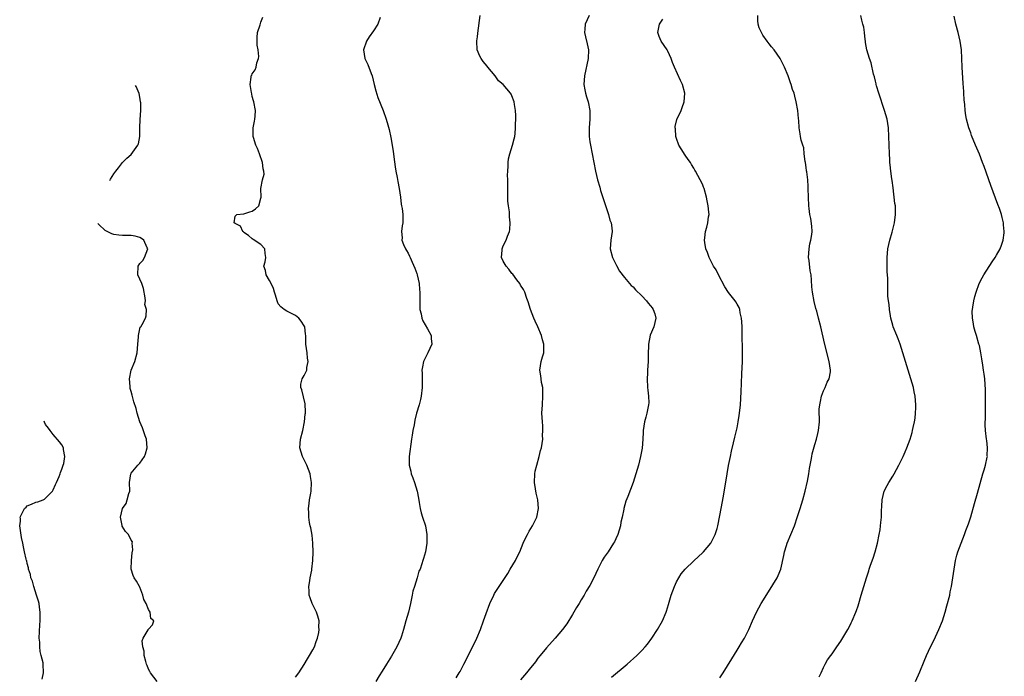
# Model space of a CAD drawing. Units: inches. Extents: x 2496000 to 2499000, y 1473000 to 1476000.
# Drawn here: x 2496109 to 2496337, y 1474490 to 1474642 of the extents above; entities that cross this region are included whole.
import ezdxf

# ---------------------------------------------------------------- set-up
doc = ezdxf.new("R2010")
doc.units = ezdxf.units.IN
doc.header["$MEASUREMENT"] = 0
doc.layers.add('LD24961473_10ft', color=120, linetype='Continuous')

msp = doc.modelspace()

# ---------------------------------------------------------------- linework, layer by layer
at = {"layer": 'LD24961473_10ft'}
for points, elevation in [([(2496173, 1474490.02), (2496173.76, 1474491), (2496175, 1474492.94), (2496175.72, 1474494.28), (2496176.2, 1474495), (2496177, 1474496.34), (2496177.36, 1474497), (2496177.78, 1474498.22), (2496178.09, 1474499), (2496178.34, 1474500.34), (2496178.44, 1474501), (2496178.4, 1474501.6), (2496178.41, 1474503), (2496178.1, 1474504.1), (2496177.82, 1474505), (2496176.85, 1474507), (2496176.33, 1474508.33), (2496176.16, 1474509), (2496176.14, 1474509.86), (2496176.07, 1474511), (2496176.28, 1474512.28), (2496176.38, 1474513), (2496176.74, 1474514.74), (2496176.78, 1474515), (2496177.02, 1474517), (2496177.07, 1474518.93), (2496176.98, 1474520.98), (2496176.8, 1474522.8), (2496176.5, 1474524.5), (2496176.37, 1474525), (2496176.22, 1474525.78), (2496176.02, 1474527), (2496176.02, 1474528.02), (2496175.96, 1474529), (2496176.17, 1474530.17), (2496176.23, 1474531), (2496176.53, 1474532.53), (2496176.59, 1474533), (2496176.68, 1474535), (2496176.41, 1474536.41), (2496176.33, 1474537), (2496175.58, 1474539), (2496175, 1474540.22), (2496174.59, 1474541), (2496173.96, 1474543), (2496174.02, 1474544.02), (2496174.14, 1474545), (2496174.67, 1474547), (2496175.08, 1474549), (2496175.2, 1474550.8), (2496175.25, 1474551), (2496175.28, 1474551.28), (2496175.21, 1474553.21), (2496174.46, 1474556.46), (2496174.24, 1474557), (2496174.23, 1474557.77), (2496174.49, 1474559), (2496175, 1474559.76), (2496175.57, 1474561), (2496175.59, 1474561.59), (2496175.88, 1474563), (2496175.76, 1474563.76), (2496175.64, 1474565), (2496175.38, 1474567), (2496175.34, 1474569), (2496175.29, 1474569.29), (2496175.11, 1474571), (2496175, 1474571.25), (2496174.29, 1474572.29), (2496173.72, 1474573), (2496173, 1474573.63), (2496172.06, 1474574.06), (2496171, 1474574.58), (2496170.38, 1474575), (2496169.6, 1474575.6), (2496169, 1474576.32), (2496168.71, 1474577), (2496168.34, 1474578.34), (2496168.13, 1474579), (2496167.89, 1474579.89), (2496167.38, 1474581), (2496167, 1474581.69), (2496166.21, 1474583), (2496166.01, 1474584.01), (2496165.64, 1474585), (2496165.95, 1474586.05), (2496166.14, 1474587), (2496165.96, 1474587.96), (2496165.86, 1474589), (2496165, 1474589.99), (2496163.2, 1474591.2), (2496163, 1474591.32), (2496162.12, 1474592.12), (2496161, 1474592.84), (2496160.93, 1474592.93), (2496160.81, 1474593), (2496160.27, 1474594.27), (2496159, 1474594.9), (2496158.84, 1474595), (2496159, 1474596.61), (2496159.39, 1474597), (2496161, 1474597.13), (2496162.44, 1474597.56), (2496163, 1474597.76), (2496163.73, 1474598.27), (2496164.52, 1474599), (2496165, 1474600.76), (2496165.05, 1474601), (2496164.98, 1474603), (2496165.38, 1474605), (2496165.7, 1474606.3), (2496165.66, 1474607), (2496165.49, 1474607.49), (2496165.35, 1474609), (2496164.66, 1474611), (2496164.19, 1474612.19), (2496163.81, 1474613), (2496163.25, 1474614.75), (2496163.19, 1474615), (2496163.22, 1474615.22), (2496163.22, 1474617), (2496163.47, 1474618.53), (2496163.61, 1474619), (2496163.68, 1474619.68), (2496163.72, 1474621), (2496163.36, 1474623), (2496163.27, 1474623.27), (2496163, 1474624.22), (2496162.85, 1474624.85), (2496162.83, 1474625.17), (2496162.51, 1474627), (2496162.72, 1474628.72), (2496162.77, 1474629), (2496162.85, 1474629.15), (2496163, 1474629.48), (2496163.62, 1474630.38), (2496163.85, 1474631), (2496164.06, 1474632.06), (2496164.45, 1474633), (2496164.52, 1474633.48), (2496164.33, 1474635), (2496164.14, 1474636.14), (2496164.09, 1474637), (2496164.12, 1474637.88), (2496164.22, 1474639), (2496164.8, 1474640.8), (2496164.88, 1474641.12), (2496165, 1474641.42), (2496165.4, 1474642.6)], 8210), ([(2496192.54, 1474642.54), (2496192.03, 1474641), (2496191, 1474639.43), (2496190, 1474638), (2496189.4, 1474637), (2496188.71, 1474635), (2496189.01, 1474633), (2496189.66, 1474631.66), (2496190.45, 1474629.55), (2496190.67, 1474629), (2496191.19, 1474627), (2496191.54, 1474625.54), (2496192.03, 1474624.03), (2496193.23, 1474621), (2496193.96, 1474619), (2496194.31, 1474617.69), (2496194.62, 1474616.62), (2496195, 1474614.8), (2496195.58, 1474611.58), (2496195.71, 1474610.29), (2496196, 1474608), (2496196.16, 1474607), (2496196.46, 1474605.54), (2496196.61, 1474604.61), (2496196.95, 1474603), (2496197.24, 1474601), (2496197.38, 1474599.38), (2496197.5, 1474599), (2496197.66, 1474598.34), (2496197.79, 1474597), (2496197.77, 1474595.77), (2496197.78, 1474595), (2496197.65, 1474594.35), (2496197.47, 1474593), (2496197.59, 1474591.59), (2496197.58, 1474591), (2496197.95, 1474590.05), (2496198.4, 1474589), (2496198.64, 1474588.64), (2496199, 1474588), (2496199.32, 1474587.32), (2496199.45, 1474587), (2496199.95, 1474585.95), (2496200.55, 1474584.55), (2496201, 1474583.3), (2496201.1, 1474583), (2496201.54, 1474581), (2496201.66, 1474579.66), (2496201.7, 1474579), (2496201.68, 1474578.32), (2496201.7, 1474575.7), (2496201.74, 1474575), (2496202.01, 1474573.99), (2496202.16, 1474573), (2496202.37, 1474572.37), (2496203.47, 1474570.53), (2496204.31, 1474569), (2496204.33, 1474568.33), (2496204.47, 1474567), (2496204.04, 1474565.96), (2496203.57, 1474565), (2496202.57, 1474563), (2496202.29, 1474561.71), (2496202.2, 1474561), (2496202.26, 1474560.26), (2496202.23, 1474557.77), (2496202.27, 1474557), (2496202.05, 1474555), (2496201.83, 1474554.17), (2496201.53, 1474553), (2496200.94, 1474551), (2496200.55, 1474549.45), (2496200.36, 1474548.36), (2496200.09, 1474547), (2496199.95, 1474545.95), (2496199.78, 1474545), (2496199.24, 1474541), (2496199.23, 1474539), (2496199.59, 1474537.59), (2496199.71, 1474537), (2496200.09, 1474536.09), (2496200.46, 1474535), (2496201.08, 1474533), (2496201.37, 1474531.37), (2496201.59, 1474530.41), (2496201.79, 1474529), (2496201.98, 1474527.98), (2496202.35, 1474527), (2496202.99, 1474525), (2496203.35, 1474523), (2496203.33, 1474521), (2496203.01, 1474519), (2496202.53, 1474517.47), (2496202.43, 1474517), (2496202.2, 1474516.2), (2496201.76, 1474515), (2496201.51, 1474514.49), (2496201.1, 1474513), (2496200.44, 1474511), (2496200.1, 1474509.9), (2496199.94, 1474509), (2496199.54, 1474507), (2496199.08, 1474505), (2496198.51, 1474503), (2496198.15, 1474501.85), (2496197.97, 1474501), (2496197.47, 1474499.47), (2496197.31, 1474499), (2496196.37, 1474497), (2496195.13, 1474494.87), (2496193.98, 1474493), (2496193, 1474491.36), (2496192.33, 1474490.33), (2496191.51, 1474489)], 8200), ([(2496210.12, 1474489.88), (2496210.82, 1474491), (2496211, 1474491.33), (2496211.88, 1474493), (2496212.79, 1474494.79), (2496214.87, 1474499), (2496215.73, 1474501), (2496216.45, 1474503), (2496217, 1474504.71), (2496217.88, 1474507), (2496218.78, 1474509), (2496219, 1474509.38), (2496221, 1474512.34), (2496222.02, 1474513.98), (2496222.57, 1474515), (2496223.78, 1474517), (2496224.21, 1474517.79), (2496224.81, 1474519), (2496225.62, 1474521), (2496226.04, 1474521.96), (2496226.55, 1474523), (2496227, 1474523.78), (2496227.75, 1474525), (2496228.73, 1474527), (2496229.12, 1474529), (2496228.94, 1474531), (2496228.58, 1474532.58), (2496228.46, 1474533.54), (2496228.21, 1474535), (2496228.26, 1474537), (2496228.36, 1474537.64), (2496228.71, 1474539), (2496229.32, 1474541), (2496229.61, 1474542.39), (2496229.83, 1474543), (2496230.01, 1474544.01), (2496230.11, 1474545), (2496230.09, 1474545.91), (2496230.15, 1474547), (2496230.1, 1474548.1), (2496230.02, 1474549), (2496229.96, 1474550.04), (2496229.93, 1474551), (2496230.02, 1474553), (2496230.16, 1474555), (2496230.15, 1474556.15), (2496230.1, 1474557), (2496229.85, 1474558.15), (2496229.74, 1474559), (2496229.69, 1474559.69), (2496229.45, 1474561), (2496229.78, 1474563), (2496230.03, 1474564.03), (2496230.34, 1474565), (2496230.4, 1474565.59), (2496230.37, 1474567), (2496230.02, 1474568.02), (2496229.8, 1474569), (2496228.94, 1474571), (2496228.33, 1474572.33), (2496228.05, 1474573), (2496227.28, 1474575), (2496226.74, 1474576.74), (2496226.43, 1474577.57), (2496225.95, 1474579), (2496225.65, 1474579.65), (2496225, 1474580.65), (2496224.81, 1474581), (2496224.14, 1474581.86), (2496223.16, 1474583.16), (2496223, 1474583.32), (2496222.29, 1474584.29), (2496221.63, 1474585), (2496221, 1474586.2), (2496220.61, 1474587), (2496220.72, 1474588.72), (2496220.71, 1474589), (2496221, 1474589.74), (2496221.65, 1474591), (2496221.98, 1474591.98), (2496222.4, 1474593), (2496222.5, 1474593.5), (2496222.6, 1474595), (2496222.44, 1474596.44), (2496222.45, 1474597), (2496222.42, 1474597.58), (2496222.19, 1474599), (2496222.06, 1474600.06), (2496222.02, 1474603), (2496222.07, 1474604.07), (2496222.03, 1474605), (2496221.95, 1474606.05), (2496222.02, 1474607), (2496222.13, 1474608.13), (2496222.11, 1474609), (2496222.2, 1474609.8), (2496222.49, 1474611), (2496223.14, 1474613), (2496223.54, 1474614.46), (2496223.64, 1474615), (2496223.7, 1474615.7), (2496223.85, 1474617), (2496223.87, 1474619.87), (2496223.8, 1474621), (2496223.6, 1474622.4), (2496223.54, 1474623), (2496223, 1474624.38), (2496222.78, 1474624.78), (2496222.67, 1474625), (2496220.97, 1474627), (2496219.9, 1474627.9), (2496219.12, 1474629), (2496217.45, 1474631), (2496217.23, 1474631.23), (2496216.33, 1474632.33), (2496215.86, 1474633), (2496215.55, 1474633.55), (2496214.95, 1474635), (2496214.85, 1474637), (2496214.86, 1474637.14), (2496215, 1474638.03), (2496215.11, 1474638.89), (2496215.62, 1474643)], 8190), ([(2496240.84, 1474643), (2496239.91, 1474641), (2496239.84, 1474639.84), (2496239.75, 1474639), (2496239.97, 1474638.03), (2496240.41, 1474636.41), (2496240.69, 1474635), (2496240.62, 1474633), (2496239.73, 1474629), (2496239.63, 1474627), (2496239.82, 1474625.82), (2496239.98, 1474625), (2496240.19, 1474624.19), (2496240.57, 1474623), (2496240.97, 1474620.97), (2496241, 1474619), (2496240.87, 1474617), (2496240.87, 1474615), (2496241, 1474613.8), (2496241.12, 1474613), (2496241.54, 1474611), (2496242.28, 1474607), (2496242.75, 1474605), (2496243.27, 1474603.27), (2496243.46, 1474602.54), (2496244.22, 1474600.22), (2496245.33, 1474597), (2496245.64, 1474595.64), (2496245.91, 1474595), (2496246.09, 1474593.91), (2496246.15, 1474593), (2496246, 1474592), (2496245.88, 1474591), (2496245.7, 1474589), (2496246.2, 1474587), (2496247.14, 1474585.14), (2496247.88, 1474583.88), (2496249, 1474582.38), (2496250.17, 1474581), (2496250.57, 1474580.57), (2496251, 1474580.21), (2496251.56, 1474579.56), (2496253, 1474578.16), (2496254.09, 1474577), (2496254.48, 1474576.48), (2496255, 1474575.85), (2496255.36, 1474575.36), (2496255.66, 1474575), (2496255.98, 1474574.02), (2496256.28, 1474573), (2496255.76, 1474571), (2496254.96, 1474569.04), (2496254.57, 1474567), (2496254.46, 1474564.46), (2496254.44, 1474563), (2496254.33, 1474561), (2496254.31, 1474560.31), (2496254.24, 1474559), (2496254.31, 1474557), (2496254.36, 1474556.36), (2496254.52, 1474555), (2496254.59, 1474553.41), (2496254.58, 1474553), (2496254.19, 1474551), (2496253.91, 1474550.09), (2496253.62, 1474549), (2496253.32, 1474547), (2496253.33, 1474546.67), (2496253.24, 1474545), (2496253.08, 1474542.92), (2496252.73, 1474541), (2496252.25, 1474539), (2496251.66, 1474537), (2496250.97, 1474535), (2496249.78, 1474531.78), (2496249.34, 1474530.66), (2496248.86, 1474529), (2496248.85, 1474528.85), (2496248.44, 1474527), (2496248.17, 1474525.83), (2496248.05, 1474525), (2496247.46, 1474523), (2496247, 1474521.99), (2496246.68, 1474521.32), (2496246.49, 1474521), (2496245.19, 1474519), (2496244.28, 1474517.72), (2496243.87, 1474517), (2496242.86, 1474515), (2496241.93, 1474513), (2496241, 1474511.18), (2496240.15, 1474509.85), (2496239.67, 1474509), (2496239, 1474507.9), (2496238.49, 1474507), (2496237.92, 1474506.08), (2496237, 1474504.46), (2496235.64, 1474502.36), (2496234.68, 1474501), (2496232.99, 1474499), (2496231, 1474496.82), (2496229.49, 1474495), (2496229, 1474494.38), (2496228.42, 1474493.58), (2496227, 1474491.75), (2496226.39, 1474491), (2496225, 1474489.37)], 8180), ([(2496246.02, 1474489.98), (2496249.64, 1474493), (2496251.86, 1474495), (2496253, 1474496.15), (2496253.79, 1474497), (2496254.34, 1474497.66), (2496255.33, 1474499), (2496256.62, 1474501), (2496257.77, 1474503), (2496258.64, 1474505), (2496258.73, 1474505.27), (2496259.19, 1474506.81), (2496259.82, 1474509), (2496260.53, 1474511), (2496261, 1474512.03), (2496261.52, 1474513), (2496262.13, 1474513.87), (2496263.04, 1474515), (2496265, 1474516.88), (2496266.11, 1474517.89), (2496267, 1474518.74), (2496267.25, 1474519), (2496268.92, 1474521), (2496269.66, 1474522.34), (2496269.98, 1474523), (2496270.38, 1474524.38), (2496270.58, 1474525), (2496270.66, 1474525.34), (2496271.32, 1474529), (2496271.88, 1474531.88), (2496272.72, 1474537), (2496273.07, 1474538.93), (2496273.47, 1474541), (2496273.76, 1474542.24), (2496274.17, 1474544.17), (2496274.52, 1474545.48), (2496275, 1474547.66), (2496275.28, 1474549), (2496275.53, 1474550.47), (2496275.61, 1474551), (2496275.8, 1474553), (2496275.95, 1474555.95), (2496276.03, 1474557.97), (2496276.15, 1474560.15), (2496276.25, 1474563), (2496276.25, 1474565.75), (2496276.21, 1474569), (2496276.17, 1474571), (2496276.13, 1474572.13), (2496276.05, 1474573), (2496275.75, 1474574.25), (2496275.64, 1474575), (2496275.47, 1474575.47), (2496275, 1474576.26), (2496274.74, 1474576.74), (2496274.56, 1474577), (2496273, 1474578.93), (2496272.22, 1474580.22), (2496270.72, 1474583), (2496270.18, 1474584.18), (2496269.56, 1474585), (2496268.53, 1474587), (2496268.18, 1474588.18), (2496267.83, 1474589), (2496267.53, 1474590.47), (2496267.46, 1474591), (2496267.54, 1474591.54), (2496267.7, 1474593), (2496268, 1474594), (2496268.27, 1474595), (2496268.43, 1474596.43), (2496268.53, 1474597), (2496268.51, 1474597.48), (2496268.35, 1474599), (2496268.11, 1474600.11), (2496267.96, 1474601), (2496267.38, 1474603), (2496267.28, 1474603.28), (2496267, 1474603.94), (2496266.51, 1474605), (2496265.44, 1474607), (2496265.25, 1474607.25), (2496265, 1474607.65), (2496264.49, 1474608.49), (2496264.23, 1474609), (2496263.7, 1474609.7), (2496263, 1474610.7), (2496262.11, 1474612.11), (2496261.57, 1474613), (2496261, 1474614.51), (2496260.83, 1474615), (2496260.75, 1474616.75), (2496260.71, 1474617), (2496260.71, 1474617.29), (2496261.1, 1474618.9), (2496262.07, 1474621), (2496262.33, 1474621.67), (2496262.79, 1474623), (2496262.93, 1474625), (2496262.43, 1474627), (2496261.94, 1474627.94), (2496260.52, 1474631), (2496260.11, 1474632.11), (2496259.76, 1474633), (2496259, 1474634.7), (2496258.84, 1474635), (2496257.5, 1474637), (2496257, 1474638.14), (2496256.71, 1474639), (2496257.06, 1474641), (2496257.88, 1474642.12)], 8170), ([(2496271, 1474489.82), (2496271.78, 1474491), (2496273.79, 1474494.21), (2496275, 1474496.25), (2496275.48, 1474497), (2496276.04, 1474497.96), (2496276.71, 1474499), (2496277.76, 1474501), (2496278.61, 1474503), (2496279.49, 1474505), (2496280.59, 1474507), (2496282.26, 1474509.74), (2496284.27, 1474513), (2496284.52, 1474513.48), (2496285.12, 1474515), (2496285.85, 1474518.15), (2496285.98, 1474519), (2496286.42, 1474520.42), (2496286.62, 1474521), (2496287.46, 1474523), (2496288.25, 1474525), (2496289, 1474527.13), (2496289.6, 1474529), (2496290.21, 1474531), (2496290.76, 1474533), (2496291.29, 1474535.29), (2496291.6, 1474537), (2496291.77, 1474538.22), (2496292.17, 1474540.17), (2496292.29, 1474541), (2496292.4, 1474541.6), (2496293, 1474543.77), (2496293.38, 1474545), (2496293.69, 1474546.31), (2496293.87, 1474547), (2496294.06, 1474549), (2496294.09, 1474549.91), (2496294, 1474551), (2496293.99, 1474551.99), (2496294.12, 1474553), (2496294.3, 1474553.7), (2496294.55, 1474555), (2496295, 1474556.22), (2496295.36, 1474557), (2496295.82, 1474558.18), (2496296.3, 1474559), (2496296.58, 1474560.58), (2496296.63, 1474561), (2496296.31, 1474563), (2496295.25, 1474567.25), (2496294.34, 1474571), (2496293.83, 1474573), (2496293.41, 1474574.59), (2496293.22, 1474575.22), (2496292.82, 1474576.82), (2496292.41, 1474579), (2496292.27, 1474580.27), (2496292.2, 1474581.8), (2496292.1, 1474583), (2496291.93, 1474583.93), (2496291.68, 1474586.32), (2496291.56, 1474587), (2496291.64, 1474589), (2496291.82, 1474590.18), (2496292.06, 1474591), (2496292.31, 1474592.31), (2496292.36, 1474593), (2496292.29, 1474594.29), (2496292.03, 1474596.03), (2496291.82, 1474597), (2496291.66, 1474598.34), (2496291.59, 1474599), (2496291.52, 1474601), (2496291.48, 1474603), (2496291.43, 1474603.43), (2496291.36, 1474605), (2496291.14, 1474606.86), (2496291.09, 1474607.09), (2496291, 1474607.81), (2496290.82, 1474609), (2496290.77, 1474609.23), (2496290.55, 1474611), (2496290.41, 1474612.41), (2496290.2, 1474613), (2496289.85, 1474614.15), (2496289.7, 1474615), (2496289.58, 1474615.58), (2496289.38, 1474617), (2496289.29, 1474618.71), (2496289.18, 1474619.18), (2496289.03, 1474621), (2496288.69, 1474623), (2496288.33, 1474624.33), (2496288.18, 1474625), (2496287.86, 1474625.86), (2496287.54, 1474627), (2496287.38, 1474627.38), (2496286.81, 1474629), (2496285.98, 1474631), (2496285.67, 1474631.67), (2496284.96, 1474633), (2496283.56, 1474635), (2496283, 1474635.69), (2496282.4, 1474636.4), (2496281.97, 1474637), (2496281, 1474638.44), (2496280.64, 1474639), (2496280.15, 1474640.15), (2496279.89, 1474641), (2496279.81, 1474641.81), (2496279.78, 1474643)], 8160), ([(2496293.95, 1474490.05), (2496294.48, 1474491), (2496295, 1474492.24), (2496295.37, 1474493), (2496295.95, 1474494.05), (2496296.65, 1474495), (2496297, 1474495.42), (2496298.04, 1474497), (2496299, 1474498.35), (2496300.62, 1474501), (2496301, 1474501.74), (2496301.41, 1474502.59), (2496301.64, 1474503), (2496302.48, 1474505), (2496302.62, 1474505.38), (2496303, 1474506.46), (2496303.17, 1474507), (2496303.73, 1474509), (2496304.02, 1474509.98), (2496304.27, 1474511), (2496304.89, 1474513), (2496305.44, 1474514.56), (2496305.57, 1474515), (2496305.87, 1474515.87), (2496306.47, 1474517.53), (2496306.93, 1474519), (2496307.46, 1474521), (2496307.88, 1474523), (2496308.06, 1474524.06), (2496308.19, 1474525), (2496308.23, 1474525.77), (2496308.37, 1474527), (2496308.42, 1474528.42), (2496308.43, 1474529.57), (2496308.51, 1474531), (2496309.01, 1474533), (2496309.72, 1474534.28), (2496310.08, 1474535), (2496311, 1474536.45), (2496311.32, 1474537), (2496312.41, 1474539), (2496313.38, 1474541), (2496313.88, 1474542.12), (2496314.26, 1474543), (2496314.99, 1474545.01), (2496315.45, 1474546.55), (2496315.56, 1474547), (2496315.7, 1474547.7), (2496316, 1474549), (2496316.15, 1474549.85), (2496316.28, 1474551), (2496316.3, 1474552.3), (2496316.34, 1474553), (2496316.17, 1474555), (2496315.97, 1474555.97), (2496315.75, 1474557), (2496315.17, 1474559), (2496313.35, 1474565), (2496312.69, 1474567), (2496312.22, 1474568.22), (2496311.9, 1474569), (2496311.12, 1474571), (2496311, 1474571.39), (2496310.58, 1474573), (2496310.47, 1474573.53), (2496310.23, 1474575), (2496310.15, 1474576.15), (2496309.99, 1474577), (2496309.88, 1474578.12), (2496309.86, 1474579), (2496309.83, 1474582.17), (2496309.79, 1474583), (2496309.72, 1474583.72), (2496309.69, 1474585), (2496309.69, 1474586.31), (2496309.67, 1474587), (2496309.89, 1474589), (2496310.34, 1474591), (2496310.85, 1474592.85), (2496311.4, 1474595), (2496311.66, 1474597), (2496311.59, 1474599), (2496311.51, 1474599.51), (2496311.09, 1474603.09), (2496310.85, 1474604.85), (2496310.78, 1474605.22), (2496310.55, 1474607), (2496310.43, 1474608.43), (2496310.35, 1474609), (2496310.29, 1474609.71), (2496310.23, 1474611), (2496310.11, 1474615), (2496310, 1474617), (2496309.67, 1474619), (2496309.06, 1474621), (2496307.78, 1474625), (2496307.26, 1474626.74), (2496307.19, 1474627), (2496307.17, 1474627.17), (2496307, 1474627.8), (2496306.78, 1474628.78), (2496306.56, 1474629.44), (2496306.01, 1474632.01), (2496305.6, 1474633), (2496304.97, 1474635), (2496304.72, 1474636.72), (2496304.66, 1474637), (2496304.6, 1474637.4), (2496304.47, 1474639), (2496304.27, 1474640.27), (2496304.11, 1474641), (2496303.86, 1474641.86), (2496303.58, 1474643)], 8150), ([(2496316.27, 1474489), (2496317.22, 1474491.22), (2496318.26, 1474493.74), (2496318.81, 1474495), (2496319.74, 1474497), (2496320.45, 1474498.45), (2496321.66, 1474501), (2496322.48, 1474503), (2496323.13, 1474505), (2496323.52, 1474506.48), (2496324.15, 1474509), (2496324.29, 1474509.71), (2496324.59, 1474511), (2496324.91, 1474513), (2496325.17, 1474515), (2496325.5, 1474517), (2496325.78, 1474518.22), (2496326.03, 1474519), (2496326.77, 1474521), (2496327.57, 1474523), (2496327.88, 1474523.88), (2496328.51, 1474525.49), (2496329, 1474527.1), (2496329.86, 1474530.14), (2496330.58, 1474532.58), (2496331.83, 1474537), (2496332.08, 1474537.92), (2496332.42, 1474539), (2496332.83, 1474540.83), (2496332.86, 1474541), (2496332.84, 1474541.16), (2496332.92, 1474543), (2496332.72, 1474544.72), (2496332.65, 1474545), (2496332.41, 1474547), (2496332.34, 1474548.34), (2496332.37, 1474549), (2496332.45, 1474549.55), (2496332.4, 1474552.4), (2496332.46, 1474553), (2496332.44, 1474554.44), (2496332.44, 1474555), (2496332.41, 1474556.41), (2496332.24, 1474559), (2496332.09, 1474560.09), (2496331.99, 1474561), (2496331.84, 1474562.16), (2496331.58, 1474563.58), (2496331.35, 1474565), (2496331, 1474566.68), (2496330.92, 1474567), (2496330.31, 1474569), (2496330.06, 1474569.94), (2496329.76, 1474571), (2496329.66, 1474571.66), (2496329.42, 1474573), (2496329.38, 1474574.62), (2496329.4, 1474575), (2496329.51, 1474575.51), (2496329.7, 1474577), (2496329.97, 1474578.03), (2496330.25, 1474579), (2496330.99, 1474581), (2496331.66, 1474582.34), (2496332.02, 1474583), (2496333.99, 1474586.01), (2496334.69, 1474587), (2496335, 1474587.55), (2496335.78, 1474589), (2496336.13, 1474589.87), (2496336.5, 1474591), (2496336.7, 1474592.7), (2496336.77, 1474593), (2496336.58, 1474594.58), (2496336.58, 1474595), (2496336.24, 1474596.24), (2496336.1, 1474597), (2496335.65, 1474598.35), (2496335.31, 1474599.31), (2496334.75, 1474600.75), (2496333.65, 1474603.65), (2496332.09, 1474608.09), (2496331.75, 1474609), (2496331, 1474610.92), (2496330.08, 1474613), (2496329.19, 1474615.19), (2496329, 1474615.82), (2496328.55, 1474617), (2496328, 1474619), (2496327.85, 1474619.85), (2496327.7, 1474621), (2496327.63, 1474622.37), (2496327.5, 1474623.5), (2496327.42, 1474625), (2496327.38, 1474625.38), (2496327.24, 1474627.24), (2496327.04, 1474631.04), (2496326.97, 1474633.03), (2496326.85, 1474635), (2496326.56, 1474637), (2496326.1, 1474639), (2496325.58, 1474641), (2496325.17, 1474642.83)], 8140), ([(2496130.04, 1474604.8), (2496130.22, 1474605.13), (2496131, 1474606.37), (2496131.43, 1474607), (2496132.06, 1474607.74), (2496133.03, 1474609), (2496134.03, 1474609.97), (2496135, 1474610.85), (2496136.56, 1474613), (2496136.68, 1474613.32), (2496136.99, 1474615), (2496137, 1474617), (2496137.09, 1474618.91), (2496137.24, 1474621), (2496137.21, 1474622.79), (2496137.19, 1474623), (2496137, 1474624.12), (2496136.82, 1474624.94), (2496136.19, 1474626.52), (2496136.04, 1474626.81)], 8220), ([(2496141.03, 1474489), (2496139.45, 1474491), (2496139.34, 1474491.34), (2496139, 1474491.85), (2496138.67, 1474492.67), (2496138.56, 1474493), (2496138.37, 1474493.63), (2496138.04, 1474495), (2496137.99, 1474495.99), (2496137.66, 1474497), (2496137.58, 1474498.42), (2496137.8, 1474499), (2496138.92, 1474500.92), (2496138.95, 1474501), (2496139, 1474501.08), (2496139.93, 1474502.07), (2496140.21, 1474503), (2496139.57, 1474503.57), (2496139.43, 1474505), (2496139, 1474505.66), (2496138.47, 1474507), (2496137.95, 1474507.95), (2496137.73, 1474509), (2496137, 1474510.83), (2496136.92, 1474511), (2496136.2, 1474512.2), (2496135.66, 1474513), (2496135.48, 1474513.48), (2496134.98, 1474515), (2496135.08, 1474517), (2496135.23, 1474518.77), (2496135.42, 1474519.42), (2496135.27, 1474521), (2496135.28, 1474521.28), (2496135, 1474521.69), (2496134.36, 1474523), (2496133.71, 1474523.71), (2496132.94, 1474524.94), (2496132.93, 1474525.07), (2496132.56, 1474527), (2496133.02, 1474529), (2496133.82, 1474530.18), (2496134.11, 1474531), (2496134.48, 1474532.48), (2496134.66, 1474533), (2496134.63, 1474535), (2496134.89, 1474537), (2496135, 1474537.18), (2496136.56, 1474539), (2496137, 1474539.49), (2496138.06, 1474541), (2496138.33, 1474541.67), (2496138.69, 1474543), (2496138.52, 1474545), (2496138.22, 1474545.78), (2496137.61, 1474547.61), (2496136.97, 1474549.03), (2496136.38, 1474551), (2496136.13, 1474552.13), (2496135.65, 1474553.65), (2496135.2, 1474555.2), (2496135, 1474556.03), (2496134.77, 1474556.77), (2496134.75, 1474557), (2496134.77, 1474557.23), (2496134.64, 1474559), (2496135.04, 1474561), (2496135.83, 1474563), (2496136.37, 1474565), (2496136.52, 1474567), (2496136.69, 1474568.69), (2496136.66, 1474569), (2496137, 1474570.53), (2496137.1, 1474570.9), (2496137.2, 1474571), (2496137.54, 1474571.54), (2496138.3, 1474573), (2496138.5, 1474573.5), (2496138.52, 1474575), (2496138.14, 1474576.14), (2496138.28, 1474577), (2496138.27, 1474577.73), (2496137.87, 1474579.87), (2496137.46, 1474581), (2496136.53, 1474583), (2496136.61, 1474585), (2496137, 1474585.63), (2496137.66, 1474586.34), (2496138.05, 1474587), (2496138.87, 1474589), (2496138.73, 1474589.27), (2496137.96, 1474591), (2496137.42, 1474591.42), (2496137, 1474591.66), (2496135.96, 1474591.96), (2496135, 1474592.08), (2496134.11, 1474592.11), (2496133, 1474592.09), (2496132.19, 1474592.19), (2496131, 1474592.36), (2496130.53, 1474592.53), (2496129.45, 1474593), (2496129, 1474593.29), (2496127.56, 1474594.62), (2496127.33, 1474594.88)], 8220), ([(2496114.47, 1474489.53), (2496114.78, 1474491), (2496114.7, 1474493), (2496114.66, 1474493.34), (2496114.24, 1474495), (2496113.96, 1474495.96), (2496113.87, 1474497), (2496113.87, 1474498.13), (2496113.78, 1474499), (2496113.89, 1474502.11), (2496113.96, 1474503), (2496113.99, 1474503.99), (2496113.98, 1474505), (2496113.82, 1474506.18), (2496113.75, 1474507), (2496113.6, 1474507.6), (2496113.16, 1474509), (2496112.48, 1474511), (2496112.19, 1474512.19), (2496111.85, 1474513), (2496111.76, 1474513.76), (2496111.3, 1474515), (2496111.3, 1474515.3), (2496111, 1474516.3), (2496110.88, 1474516.88), (2496110.81, 1474517), (2496110.7, 1474517.3), (2496110.32, 1474519), (2496110.15, 1474520.15), (2496109.94, 1474521), (2496109.67, 1474522.33), (2496109.24, 1474525), (2496109.41, 1474526.04), (2496109.44, 1474526.67), (2496109.39, 1474527), (2496110.36, 1474528.97), (2496110.7, 1474529.33), (2496111, 1474529.59), (2496111.98, 1474529.98), (2496113, 1474530.43), (2496113.46, 1474530.54), (2496114.66, 1474531), (2496115, 1474531.15), (2496116.84, 1474533), (2496117, 1474533.31), (2496117.49, 1474534.51), (2496117.74, 1474535), (2496118.36, 1474536.36), (2496118.58, 1474537), (2496118.66, 1474537.34), (2496119, 1474538.08), (2496119.31, 1474539), (2496119.43, 1474539.43), (2496119.67, 1474541), (2496119.4, 1474542.6), (2496119.38, 1474543), (2496119, 1474543.74), (2496118.44, 1474544.44), (2496117, 1474546.1), (2496116.26, 1474547), (2496115.87, 1474547.58), (2496115.2, 1474548.42), (2496114.99, 1474548.98), (2496114.86, 1474549.15)], 8230)]:
    msp.add_lwpolyline(points, dxfattribs=dict(at, elevation=elevation))

doc.saveas('drawing.dxf')
